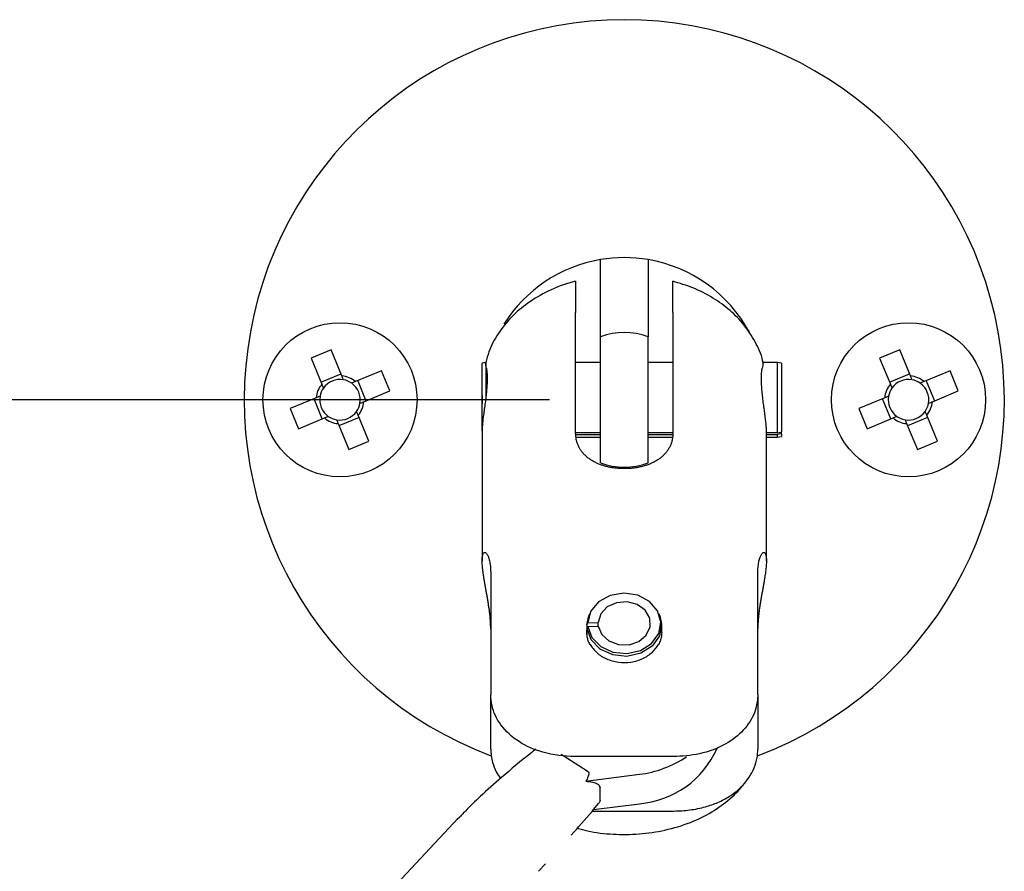
# Model space of a CAD drawing. Units: millimetres. Extents: x 21 to 180, y 28 to 271.
# Drawn here: x 148 to 155, y 265 to 271 of the extents above; entities that cross this region are included whole.
import ezdxf

# ---------------------------------------------------------------- set-up
doc = ezdxf.new("R2010")
doc.units = ezdxf.units.MM
doc.layers.add('DIMENSIONS', color=7, linetype='Continuous')
doc.styles.add('SLDTEXTSTYLE0', font='TXT', dxfattribs={"width": 0.7})
doc.dimstyles.new('SLDDIMSTYLE0', dxfattribs={"dimtxt": 4.030133, "dimasz": 2.116667, "dimexe": 0, "dimexo": 0.0625, "dimgap": 1.007533, "dimtad": 0, "dimtih": 1, "dimtoh": 1, "dimdec": 0, "dimlfac": 10, "dimrnd": 1e-09, "dimzin": 12, "dimdsep": 46, "dimtxsty": 'SLDTEXTSTYLE0', "dimsah": 1, "dimcen": 0.09, "dimadec": 0, "dimazin": 3, "dimtfac": 1, "dimtdec": 0, "dimtofl": 0, "dimtmove": 0, "dimatfit": 3, "dimfxl": 0, "dimfrac": 2, "dimtolj": 1, "dimtzin": 12, "dimarcsym": 0})

# ---------------------------------------------------------------- blocks, each defined once
blk = doc.blocks.new('_D')
at = {"layer": 'DIMENSIONS', "color": 7}
for p, q in [((151.4694, 268.4124), (43.28, 268.4124)), ((43.28, 268.4124), (43.28, 163.3129)), ((43.28, 40.9124), (43.28, 148.5315)), ((69.3696, 40.9124), (43.28, 40.9124))]:
    blk.add_line(p, q, dxfattribs=at)
for points in [[(43.28, 268.4124), (42.66, 264.3823), (43.9, 264.3823)], [(43.28, 40.9124), (43.9, 44.9425), (42.66, 44.9425)]]:
    blk.add_solid(points, dxfattribs=at)
at = {"layer": 'DIMENSIONS', "color": 7, "char_height": 3.175, "attachment_point": 1, "style": 'SLDTEXTSTYLE0'}
for s, insert in [('2275', (34.9662, 162.4785)), ('mm', (44.3736, 162.4785)), ('(RECOMMENDED', (26.0703, 157.5514)), ('HEIGHT FROM FLOOR)', (20.6699, 152.6243))]:
    blk.add_mtext(s, dxfattribs=dict(at, insert=insert))

msp = doc.modelspace()

# ---------------------------------------------------------------- linework, layer by layer
at = {"color": 7, "linetype": 'Continuous', "lineweight": 25}
for p, q in [((151.6444, 268.189), (151.6444, 268.996)), ((152.2944, 268.996), (152.2944, 268.189)), ((151.8106, 267.9913), (151.8106, 268.8335)), ((152.1281, 267.9913), (152.1281, 268.8335)), ((150.0105, 268.7451), (149.8763, 268.6897)), ((150.0822, 268.5716), (150.0105, 268.7451)), ((153.8105, 268.7451), (153.6763, 268.6897)), ((153.8822, 268.5716), (153.8105, 268.7451)), ((149.8763, 268.6897), (149.948, 268.5162)), ((151.0413, 268.6617), (151.0194, 268.6571)), ((151.0194, 268.5156), (151.0194, 268.6571)), ((151.0415, 268.6624), (151.0416, 268.6611)), ((151.0444, 268.6624), (151.0444, 268.5179)), ((151.8106, 268.6624), (151.6444, 268.6624)), ((152.2944, 268.6624), (152.1281, 268.6624)), ((152.9944, 268.6624), (152.8973, 268.6624)), ((153.0194, 268.6571), (152.9944, 268.6624)), ((152.9944, 268.1925), (152.9944, 268.6624)), ((153.0194, 268.6571), (153.0194, 268.1973)), ((153.6763, 268.6897), (153.748, 268.5162)), ((149.942, 268.5307), (150.0762, 268.5861)), ((150.3467, 268.6055), (150.1732, 268.5338)), ((150.4021, 268.4713), (150.3467, 268.6055)), ((153.742, 268.5307), (153.8762, 268.5861)), ((154.1467, 268.6055), (153.9732, 268.5338)), ((154.2021, 268.4713), (154.1467, 268.6055)), ((150.1877, 268.5398), (150.2431, 268.4056)), ((151.0194, 268.2056), (151.0194, 268.5156)), ((151.0444, 268.5179), (151.0444, 268.4308)), ((153.9877, 268.5398), (154.0431, 268.4056)), ((150.2286, 268.3996), (150.4021, 268.4713)), ((154.0286, 268.3996), (154.2021, 268.4713)), ((149.9102, 268.4252), (149.7367, 268.3535)), ((149.9511, 268.285), (149.8956, 268.4192)), ((153.7102, 268.4252), (153.5367, 268.3535)), ((153.7511, 268.285), (153.6956, 268.4192)), ((149.7367, 268.3535), (149.7921, 268.2193)), ((150.2625, 268.1351), (150.1908, 268.3086)), ((153.5367, 268.3535), (153.5921, 268.2193)), ((154.0625, 268.1351), (153.9908, 268.3086)), ((149.7921, 268.2193), (149.9656, 268.291)), ((150.0566, 268.2532), (150.1283, 268.0797)), ((150.1968, 268.2941), (150.0626, 268.2387)), ((153.5921, 268.2193), (153.7656, 268.291)), ((153.8566, 268.2532), (153.9283, 268.0797)), ((153.9968, 268.2941), (153.8626, 268.2387)), ((151.0194, 268.2056), (151.0194, 267.3363)), ((151.8106, 268.1925), (151.6444, 268.1925)), ((151.6448, 268.1798), (151.8106, 268.1798)), ((152.2944, 268.1925), (152.1281, 268.1925)), ((152.1281, 268.1798), (152.2939, 268.1798)), ((152.9194, 267.3363), (152.9194, 268.2055)), ((152.9944, 268.1925), (152.9194, 268.1925)), ((152.9194, 268.1798), (152.9944, 268.1798)), ((152.9944, 268.1624), (152.9944, 268.1798)), ((153.0194, 268.1846), (153.0194, 268.1973)), ((153.0194, 268.1846), (153.0194, 268.1677)), ((150.1283, 268.0797), (150.2625, 268.1351)), ((151.6462, 268.1624), (151.8106, 268.1624)), ((152.1281, 268.1624), (152.2926, 268.1624)), ((152.9194, 268.1624), (152.9944, 268.1624)), ((152.9944, 268.1624), (153.0194, 268.1677)), ((153.9283, 268.0797), (154.0625, 268.1351)), ((151.0767, 267.2496), (151.0767, 266.4426)), ((152.8621, 266.4426), (152.8621, 267.2496)), ((151.7194, 266.9082), (151.732, 266.969)), ((151.7194, 266.9082), (151.7248, 266.9224)), ((151.7248, 266.9224), (151.7946, 266.9247)), ((151.737, 266.9816), (151.732, 266.969)), ((151.7946, 266.8998), (151.7946, 266.9247)), ((152.2068, 266.969), (152.2017, 266.9816)), ((151.7194, 266.9082), (151.7194, 266.8613)), ((151.7206, 266.8367), (151.7206, 266.8833)), ((151.726, 266.8975), (151.7958, 266.8999)), ((152.2194, 266.8572), (152.2194, 266.9041)), ((151.0767, 266.0779), (151.0767, 266.4426)), ((152.8621, 266.4426), (152.8621, 266.0779)), ((151.7283, 265.926), (151.5482, 266.041)), ((152.2806, 266.0287), (151.6581, 266.0287)), ((151.7129, 265.8632), (152.0701, 265.9096)), ((151.8074, 265.7353), (151.8074, 265.8193)), ((151.7644, 265.6735), (152.0701, 265.7133)), ((150.8581, 265.6165), (150.0844, 264.7866)), ((151.7565, 265.664), (152.2806, 265.664)), ((151.3966, 265.2632), (151.4438, 265.3123))]:
    msp.add_line(p, q, dxfattribs=at)
at = {"color": 7, "linetype": 'Continuous', "lineweight": 25, "flags": 128}
for points in [[(151.0194, 268.44), (151.019, 268.4124), (151.0194, 268.3848)], [(152.9944, 268.1925), (153.0152, 268.1965), (153.0194, 268.1973)], [(153.0194, 268.1846), (153.0152, 268.1838), (152.9944, 268.1798)], [(151.726, 266.8975), (151.7531, 266.8234), (151.8119, 266.7631), (151.8938, 266.7255), (151.9867, 266.7161), (152.0771, 266.7362), (152.1518, 266.783), (152.1997, 266.8496), (152.2139, 266.9262), (152.1923, 267.0017), (152.138, 267.0648), (152.0591, 267.1065), (151.967, 267.1206), (151.8753, 267.1051), (151.7974, 267.0621), (151.7446, 266.9981), (151.7248, 266.9224)], [(151.7958, 266.8999), (151.8187, 266.8444), (151.8663, 266.801), (151.9308, 266.7768), (152.0016, 266.7757), (152.0671, 266.7979), (152.1166, 266.8398), (152.1421, 266.8945), (152.1392, 266.9531), (152.1086, 267.0059), (152.0551, 267.0444), (151.9876, 267.0622), (151.9172, 267.0564), (151.8553, 267.0279), (151.812, 266.9815), (151.7946, 266.9247)], [(152.2068, 266.969), (152.2192, 266.9124), (152.2047, 266.8341), (152.1557, 266.766), (152.0794, 266.7182), (151.9869, 266.6976), (151.892, 266.7073), (151.8083, 266.7458), (151.7483, 266.8075), (151.7206, 266.8833), (151.7206, 266.8833)], [(151.726, 266.8975), (151.7251, 266.8952), (151.7206, 266.8833)], [(150.8514, 265.6094), (150.8528, 265.6108), (150.8685, 265.6223)]]:
    msp.add_lwpolyline(points, dxfattribs=at)
at = {"color": 7, "linetype": 'Continuous', "lineweight": 25}
for centre in [(150.0694, 268.4124), (153.8694, 268.4124)]:
    msp.add_circle(centre, 0.515, dxfattribs=at)
for centre, radius, start, end in [((151.9694, 268.4124), 2.54, 90, 249.44417), ((151.9694, 268.4124), 2.54, 290.61816, 90), ((151.9694, 268.4124), 0.95, 80.38044, 99.61956), ((151.9694, 268.4124), 0.9504, 99.61547, 147.90233), ((151.9694, 268.4124), 0.9504, 28.42036, 80.38453), ((151.9694, 268.4124), 0.45, 69.34269, 110.65731), ((150.0694, 268.4124), 0.1597, 49.48397, 85.41259), ((153.8694, 268.4124), 0.1597, 49.48397, 85.41259), ((150.0694, 268.4124), 0.1597, 139.48397, 175.41259), ((150.0694, 268.4124), 0.1356, 80.07609, 144.82048), ((150.0694, 268.4124), 0.1356, 54.82048, 80.07609), ((150.0694, 268.4124), 0.1356, 350.07609, 54.82048), ((153.8694, 268.4124), 0.1597, 139.48397, 175.41259), ((153.8694, 268.4124), 0.1356, 80.07609, 144.82048), ((153.8694, 268.4124), 0.1356, 54.82048, 80.07609), ((153.8694, 268.4124), 0.1356, 350.07609, 54.82048), ((150.0694, 268.4124), 0.1356, 170.07609, 234.82048), ((150.0694, 268.4124), 0.1356, 144.82048, 170.07609), ((153.8694, 268.4124), 0.1356, 170.07609, 234.82048), ((153.8694, 268.4124), 0.1356, 144.82048, 170.07609), ((150.0694, 268.4124), 0.1356, 324.82048, 350.07609), ((150.0694, 268.4124), 0.1597, 319.48397, 355.41259), ((153.8694, 268.4124), 0.1356, 324.82048, 350.07609), ((153.8694, 268.4124), 0.1597, 319.48397, 355.41259), ((150.0694, 268.4124), 0.1356, 260.07609, 324.82048), ((153.8694, 268.4124), 0.1356, 260.07609, 324.82048), ((150.0694, 268.4124), 0.1597, 229.48397, 265.41259), ((150.0694, 268.4124), 0.1356, 234.82048, 260.07609), ((153.8694, 268.4124), 0.1597, 229.48397, 265.41259), ((153.8694, 268.4124), 0.1356, 234.82048, 260.07609), ((151.9694, 268.4124), 0.45, 249.34269, 290.65731), ((152.0208, 266.3319), 0.6206, 274.55733, 336.32009), ((151.985, 266.6167), 0.7122, 276.86868, 304.1467)]:
    msp.add_arc(centre, radius, start, end, dxfattribs=at)
for points, knots in [([(151.8106, 268.8335), (151.8106, 268.8411), (151.8106, 268.864), (151.8106, 268.9023), (151.8106, 268.9481), (151.8106, 268.9857), (151.8106, 269.015), (151.8106, 269.0434), (151.8106, 269.0778), (151.8106, 269.1174), (151.8106, 269.1488), (151.8106, 269.1849), (151.8106, 269.2236), (151.8106, 269.2589), (151.8106, 269.2917), (151.8106, 269.3206), (151.8106, 269.3395), (151.8106, 269.3478), (151.8106, 269.3486), (151.8106, 269.349)], [0, 0, 0, 0, 0.028665, 0.086221, 0.144207, 0.20264, 0.231997, 0.260207, 0.316874, 0.374009, 0.431621, 0.460576, 0.547875, 0.633597, 0.676031, 0.780555, 0.886615, 0.943187, 1, 1, 1, 1]), ([(152.1281, 269.349), (152.1281, 269.3489), (152.1281, 269.3483), (152.1281, 269.3426), (152.1281, 269.3322), (152.1281, 269.3168), (152.1281, 269.2955), (152.1281, 269.2666), (152.1281, 269.2404), (152.1281, 269.2179), (152.1281, 269.1862), (152.1281, 269.1522), (152.1281, 269.1174), (152.1281, 269.083), (152.1281, 269.04), (152.1281, 268.9961), (152.1281, 268.9494), (152.1281, 268.8982), (152.1281, 268.8551), (152.1281, 268.8335)], [0, 0, 0, 0, 0.036727, 0.108293, 0.175809, 0.208594, 0.296944, 0.376954, 0.417098, 0.461514, 0.506156, 0.586514, 0.626409, 0.663982, 0.736937, 0.805237, 0.838258, 0.918771, 1, 1, 1, 1]), ([(151.6444, 269.2049), (151.6385, 269.2035), (151.5737, 269.1882), (151.4636, 269.1436), (151.3251, 269.0638), (151.2125, 268.9679), (151.1249, 268.8572), (151.0674, 268.7537), (151.0507, 268.6852), (151.0448, 268.6612)], [0, 0, 0, 0, 0.020799, 0.227314, 0.41124, 0.585315, 0.751532, 0.913089, 1, 1, 1, 1]), ([(151.6444, 269.2051), (151.6444, 269.2051), (151.6444, 269.205), (151.6444, 269.2003), (151.6444, 269.1915), (151.6444, 269.1784), (151.6444, 269.1617), (151.6444, 269.142), (151.6444, 269.1199), (151.6444, 269.0944), (151.6444, 269.0652), (151.6444, 269.0326), (151.6444, 269.0083), (151.6444, 268.996)], [0, 0, 0, 0, 0.070492, 0.164863, 0.259983, 0.357551, 0.456001, 0.542802, 0.630248, 0.719764, 0.810008, 0.904569, 1, 1, 1, 1]), ([(152.8961, 268.6621), (152.8954, 268.6662), (152.8873, 268.7151), (152.8454, 268.8014), (152.7731, 268.9149), (152.6771, 269.0133), (152.5617, 269.0968), (152.4335, 269.1631), (152.3389, 269.1909), (152.294, 269.2041)], [0, 0, 0, 0, 0.014673, 0.174657, 0.33296, 0.493762, 0.661307, 0.838954, 1, 1, 1, 1]), ([(152.2944, 268.996), (152.2944, 269.0108), (152.2944, 269.0404), (152.2944, 269.0759), (152.2944, 269.1046), (152.2944, 269.1275), (152.2944, 269.1478), (152.2944, 269.1652), (152.2944, 269.1796), (152.2944, 269.1909), (152.2944, 269.1992), (152.2944, 269.204), (152.2944, 269.206), (152.2944, 269.2054), (152.2944, 269.2054)], [0, 0, 0, 0, 0.115187, 0.231962, 0.314185, 0.39697, 0.481512, 0.566652, 0.650007, 0.733913, 0.819519, 0.905692, 0.99231, 1, 1, 1, 1]), ([(151.0474, 268.6237), (151.0468, 268.6272), (151.0455, 268.6342), (151.0441, 268.6429), (151.043, 268.6503), (151.0423, 268.6559), (151.0416, 268.6611), (151.0416, 268.6617), (151.0415, 268.6621)], [0, 0, 0, 0, 0.144357, 0.28973, 0.438293, 0.587953, 0.732346, 1, 1, 1, 1]), ([(152.8973, 268.6623), (152.8973, 268.6624), (152.8973, 268.6627), (152.8972, 268.6616), (152.8969, 268.6591), (152.8962, 268.6533), (152.8947, 268.6428), (152.8925, 268.6301), (152.8913, 268.6237)], [0, 0, 0, 0, 0.008613, 0.156946, 0.306351, 0.457966, 0.726493, 1, 1, 1, 1]), ([(150.0928, 268.546), (150.0901, 268.5523), (150.0865, 268.561), (150.0831, 268.5694), (150.0822, 268.5716)], [0, 0, 0, 0, 0.732373, 1, 1, 1, 1]), ([(151.0474, 268.6237), (151.048, 268.6206), (151.049, 268.6145), (151.0504, 268.6039), (151.0515, 268.5925), (151.0523, 268.5793), (151.0528, 268.5644), (151.0529, 268.5475), (151.0525, 268.5294), (151.0517, 268.5107), (151.0504, 268.4916), (151.0488, 268.4722), (151.0469, 268.4522), (151.0446, 268.4319), (151.0421, 268.4114), (151.0394, 268.3909), (151.0367, 268.3703), (151.0339, 268.3499), (151.0311, 268.3298), (151.0285, 268.3102), (151.0261, 268.291), (151.0239, 268.2728), (151.0222, 268.2558), (151.0208, 268.2399), (151.0199, 268.2251), (151.0194, 268.2136), (151.0194, 268.2076), (151.0194, 268.2056)], [0, 0, 0, 0, 0.033971, 0.068103, 0.102738, 0.137548, 0.178504, 0.219756, 0.261941, 0.304447, 0.344695, 0.385215, 0.426582, 0.468235, 0.509364, 0.550766, 0.59302, 0.635565, 0.677806, 0.720341, 0.763812, 0.807612, 0.849493, 0.891678, 0.934838, 0.978339, 1, 1, 1, 1]), ([(152.9194, 268.2055), (152.9193, 268.2094), (152.9193, 268.2173), (152.9186, 268.2309), (152.9175, 268.2458), (152.916, 268.2618), (152.9142, 268.2788), (152.912, 268.2965), (152.9096, 268.3152), (152.907, 268.3346), (152.9043, 268.3545), (152.9015, 268.3749), (152.8987, 268.3959), (152.896, 268.417), (152.8935, 268.438), (152.8912, 268.459), (152.8892, 268.48), (152.8877, 268.5003), (152.8866, 268.5196), (152.886, 268.5381), (152.8858, 268.5559), (152.8862, 268.5722), (152.8869, 268.5871), (152.888, 268.6004), (152.8895, 268.6128), (152.8907, 268.6201), (152.8913, 268.6237)], [0, 0, 0, 0, 0.040835, 0.081962, 0.124, 0.166352, 0.207185, 0.248296, 0.290267, 0.332531, 0.374197, 0.416145, 0.458973, 0.502106, 0.544414, 0.587024, 0.630599, 0.674517, 0.715874, 0.757532, 0.800148, 0.843097, 0.881697, 0.92054, 0.960142, 1, 1, 1, 1]), ([(153.8928, 268.546), (153.8901, 268.5523), (153.8865, 268.561), (153.8831, 268.5694), (153.8822, 268.5716)], [0, 0, 0, 0, 0.7323731, 1, 1, 1, 1]), ([(149.948, 268.5162), (149.951, 268.5089), (149.9544, 268.5005), (149.9581, 268.4917), (149.9586, 268.4905)], [0, 0, 0, 0, 0.862701, 1, 1, 1, 1]), ([(150.1732, 268.5338), (150.1659, 268.5308), (150.1575, 268.5273), (150.1487, 268.5237), (150.1475, 268.5232)], [0, 0, 0, 0, 0.862701, 1, 1, 1, 1]), ([(153.748, 268.5162), (153.751, 268.5089), (153.7544, 268.5005), (153.7581, 268.4917), (153.7586, 268.4905)], [0, 0, 0, 0, 0.862701, 1, 1, 1, 1]), ([(153.9732, 268.5338), (153.9659, 268.5308), (153.9575, 268.5273), (153.9487, 268.5237), (153.9475, 268.5232)], [0, 0, 0, 0, 0.862701, 1, 1, 1, 1]), ([(149.9358, 268.4358), (149.9295, 268.4331), (149.9208, 268.4295), (149.9124, 268.4261), (149.9102, 268.4252)], [0, 0, 0, 0, 0.7323731, 1, 1, 1, 1]), ([(153.7358, 268.4358), (153.7295, 268.4331), (153.7208, 268.4295), (153.7124, 268.4261), (153.7102, 268.4252)], [0, 0, 0, 0, 0.732373, 1, 1, 1, 1]), ([(150.203, 268.389), (150.2093, 268.3917), (150.218, 268.3952), (150.2264, 268.3987), (150.2286, 268.3996)], [0, 0, 0, 0, 0.732373, 1, 1, 1, 1]), ([(154.003, 268.389), (154.0093, 268.3917), (154.018, 268.3952), (154.0264, 268.3987), (154.0286, 268.3996)], [0, 0, 0, 0, 0.7323731, 1, 1, 1, 1]), ([(150.1908, 268.3086), (150.1878, 268.3159), (150.1843, 268.3243), (150.1807, 268.3331), (150.1802, 268.3343)], [0, 0, 0, 0, 0.862701, 1, 1, 1, 1]), ([(153.9908, 268.3086), (153.9878, 268.3159), (153.9843, 268.3243), (153.9807, 268.3331), (153.9802, 268.3343)], [0, 0, 0, 0, 0.862701, 1, 1, 1, 1]), ([(149.9656, 268.291), (149.9729, 268.294), (149.9813, 268.2974), (149.9901, 268.3011), (149.9913, 268.3016)], [0, 0, 0, 0, 0.862701, 1, 1, 1, 1]), ([(150.046, 268.2788), (150.0486, 268.2725), (150.0522, 268.2638), (150.0557, 268.2554), (150.0566, 268.2532)], [0, 0, 0, 0, 0.7323731, 1, 1, 1, 1]), ([(153.7656, 268.291), (153.7729, 268.294), (153.7813, 268.2974), (153.7901, 268.3011), (153.7913, 268.3016)], [0, 0, 0, 0, 0.862701, 1, 1, 1, 1]), ([(153.846, 268.2788), (153.8486, 268.2725), (153.8522, 268.2638), (153.8557, 268.2554), (153.8566, 268.2532)], [0, 0, 0, 0, 0.732373, 1, 1, 1, 1]), ([(152.2944, 268.189), (152.2942, 268.1818), (152.2938, 268.1675), (152.2905, 268.1465), (152.2852, 268.126), (152.2778, 268.1064), (152.2684, 268.0879), (152.2572, 268.0704), (152.244, 268.0539), (152.2288, 268.0384), (152.2119, 268.0239), (152.1932, 268.0106), (152.1726, 267.9985), (152.1505, 267.9876), (152.127, 267.9782), (152.1022, 267.97), (152.0759, 267.9633), (152.0492, 267.9582), (152.0224, 267.9546), (151.9956, 267.9525), (151.9682, 267.9519), (151.9413, 267.9526), (151.9152, 267.9548), (151.8899, 267.9582), (151.8648, 267.9629), (151.8405, 267.969), (151.817, 267.9763), (151.7946, 267.9849), (151.773, 267.9949), (151.7525, 268.0063), (151.7333, 268.0191), (151.7155, 268.0334), (151.6992, 268.0491), (151.6848, 268.0661), (151.6724, 268.0843), (151.6622, 268.1037), (151.654, 268.1245), (151.6484, 268.1459), (151.645, 268.1674), (151.6446, 268.1818), (151.6444, 268.189)], [0, 0, 0, 0, 0.025287, 0.05076, 0.076809, 0.103053, 0.128339, 0.153793, 0.179762, 0.205905, 0.232139, 0.258546, 0.285495, 0.312633, 0.339535, 0.366632, 0.394362, 0.422318, 0.448223, 0.474322, 0.501039, 0.527971, 0.552849, 0.577899, 0.603481, 0.629242, 0.654488, 0.679898, 0.70581, 0.731891, 0.758368, 0.785022, 0.812235, 0.839645, 0.866478, 0.893508, 0.921184, 0.949091, 0.974453, 1, 1, 1, 1]), ([(151.0767, 266.8849), (151.0766, 266.8922), (151.0765, 266.9069), (151.0753, 266.9303), (151.0734, 266.9549), (151.0708, 266.9802), (151.0676, 267.0057), (151.064, 267.0315), (151.0599, 267.0577), (151.0555, 267.0842), (151.0508, 267.1108), (151.046, 267.1373), (151.0413, 267.1636), (151.0367, 267.1894), (151.0325, 267.2144), (151.0286, 267.2387), (151.0253, 267.262), (151.0226, 267.2836), (151.0207, 267.3033), (151.0196, 267.321), (151.0193, 267.3373), (151.0197, 267.3513), (151.0208, 267.3632), (151.0226, 267.373), (151.025, 267.381), (151.0281, 267.3869), (151.0316, 267.3907), (151.0355, 267.3925), (151.0398, 267.3922), (151.0444, 267.3897), (151.0491, 267.3851), (151.0539, 267.3782), (151.0586, 267.369), (151.063, 267.3575), (151.067, 267.344), (151.0704, 267.3284), (151.0733, 267.3106), (151.0753, 267.2913), (151.0765, 267.271), (151.0766, 267.2568), (151.0767, 267.2496)], [0, 0, 0, 0, 0.025287, 0.05076, 0.076809, 0.103053, 0.128339, 0.153793, 0.179762, 0.205905, 0.232139, 0.258546, 0.285495, 0.312633, 0.339535, 0.366632, 0.394362, 0.422318, 0.448223, 0.474322, 0.501039, 0.527971, 0.552849, 0.577899, 0.603481, 0.629242, 0.654488, 0.679898, 0.70581, 0.731891, 0.758368, 0.785022, 0.812235, 0.839645, 0.866478, 0.893508, 0.921183, 0.949091, 0.974453, 1, 1, 1, 1]), ([(152.8621, 267.2496), (152.8622, 267.2575), (152.8623, 267.2724), (152.8636, 267.2923), (152.8655, 267.3102), (152.8681, 267.3267), (152.8712, 267.3415), (152.8748, 267.3545), (152.8789, 267.3658), (152.8832, 267.3752), (152.8879, 267.3828), (152.8926, 267.3882), (152.8974, 267.3916), (152.902, 267.3927), (152.9063, 267.3914), (152.9101, 267.3878), (152.9134, 267.3818), (152.9161, 267.3734), (152.918, 267.3629), (152.9191, 267.3505), (152.9195, 267.3365), (152.9191, 267.3204), (152.918, 267.3028), (152.9162, 267.284), (152.9138, 267.2641), (152.9108, 267.2428), (152.9073, 267.2203), (152.9033, 267.1968), (152.899, 267.1723), (152.8945, 267.1469), (152.8898, 267.1207), (152.885, 267.0939), (152.8803, 267.0664), (152.8759, 267.0387), (152.8719, 267.0111), (152.8684, 266.9841), (152.8656, 266.9577), (152.8635, 266.9317), (152.8623, 266.9072), (152.8621, 266.8921), (152.8621, 266.8849)], [0, 0, 0, 0, 0.028367, 0.053102, 0.078008, 0.10344, 0.129049, 0.154234, 0.17958, 0.205422, 0.23143, 0.257979, 0.284706, 0.311999, 0.339492, 0.366275, 0.393257, 0.42088, 0.448732, 0.474304, 0.500063, 0.52642, 0.552984, 0.577813, 0.602809, 0.628323, 0.65401, 0.679533, 0.705221, 0.731418, 0.757788, 0.784504, 0.811402, 0.838884, 0.866574, 0.893205, 0.920037, 0.94752, 0.975235, 1, 1, 1, 1]), ([(151.7403, 266.7775), (151.7381, 266.7815), (151.7338, 266.7895), (151.7287, 266.8021), (151.7246, 266.8153), (151.7203, 266.8351), (151.718, 266.8626), (151.722, 266.8859), (151.7241, 266.8977)], [0, 0, 0, 0, 0.111639, 0.223805, 0.337628, 0.452023, 0.721944, 1, 1, 1, 1]), ([(152.2194, 266.8572), (152.2192, 266.8516), (152.2189, 266.8404), (152.2163, 266.824), (152.2121, 266.8077), (152.2063, 266.7921), (152.2011, 266.7823), (152.1985, 266.7775)], [0, 0, 0, 0, 0.196981, 0.395371, 0.598172, 0.80248, 1, 1, 1, 1]), ([(151.7403, 266.7775), (151.7538, 266.7586), (151.7808, 266.7207), (151.849, 266.6781), (151.9291, 266.6548), (152.0146, 266.6555), (152.0947, 266.6803), (152.1604, 266.7232), (152.1862, 266.76), (152.1985, 266.7775)], [0, 0, 0, 0, 0.143417, 0.286822, 0.431386, 0.576785, 0.722064, 0.867473, 1, 1, 1, 1]), ([(151.6581, 266.0287), (151.6518, 266.0287), (151.5735, 266.0291), (151.4337, 266.0454), (151.2594, 266.1206), (151.1392, 266.2316), (151.0834, 266.3469), (151.0784, 266.4178), (151.0767, 266.4426)], [0, 0, 0, 0, 0.022246, 0.27514, 0.486982, 0.699536, 0.894809, 1, 1, 1, 1]), ([(152.8621, 266.4426), (152.8595, 266.4122), (152.8533, 266.3383), (152.7943, 266.2275), (152.6851, 266.1265), (152.5358, 266.0566), (152.3947, 266.0309), (152.3077, 266.0292), (152.2806, 266.0287)], [0, 0, 0, 0, 0.128367, 0.313098, 0.500271, 0.694604, 0.905003, 1, 1, 1, 1]), ([(151.3791, 266.0781), (151.367, 266.0684), (151.2903, 266.0073), (151.1653, 265.9044), (151.0191, 265.7751), (150.9317, 265.6892), (150.8884, 265.6437), (150.8761, 265.6306), (150.8718, 265.6259), (150.8702, 265.6242), (150.8695, 265.6234), (150.8688, 265.6227), (150.8685, 265.6223)], [0, 0, 0, 0, 0.070512, 0.445576, 0.720493, 0.918741, 0.969038, 0.987957, 0.9953, 0.995955, 0.99813, 1, 1, 1, 1]), ([(151.0767, 266.0779), (151.0773, 266.0628), (151.0785, 266.0324), (151.0901, 265.9813), (151.1091, 265.9299), (151.1318, 265.8966), (151.1417, 265.8821)], [0, 0, 0, 0, 0.219931, 0.442896, 0.757683, 1, 1, 1, 1]), ([(152.2806, 265.664), (152.287, 265.664), (152.329, 265.6642), (152.4076, 265.6693), (152.5074, 265.6888), (152.597, 265.7203), (152.6735, 265.7609), (152.741, 265.8125), (152.794, 265.8715), (152.8325, 265.9362), (152.8522, 265.9927), (152.8608, 266.0406), (152.8616, 266.0654), (152.8621, 266.0779)], [0, 0, 0, 0, 0.022174, 0.147195, 0.274995, 0.379492, 0.486881, 0.591467, 0.699641, 0.79582, 0.895033, 0.947276, 1, 1, 1, 1]), ([(151.6556, 265.5499), (151.6782, 265.5433), (151.7548, 265.521), (151.8947, 265.5069), (152.0696, 265.5074), (152.2448, 265.5332), (152.409, 265.5827), (152.5554, 265.6537), (152.6765, 265.7418), (152.7552, 265.8206), (152.7893, 265.8706), (152.7971, 265.8821)], [0, 0, 0, 0, 0.055923, 0.189035, 0.322918, 0.459042, 0.599304, 0.728545, 0.851628, 0.965895, 1, 1, 1, 1]), ([(151.7283, 265.926), (151.7291, 265.9254), (151.7308, 265.924), (151.7325, 265.92), (151.733, 265.9091), (151.7263, 265.8894), (151.7179, 265.8729), (151.7129, 265.8632)], [0, 0, 0, 0, 0.038604, 0.089853, 0.186357, 0.526057, 1, 1, 1, 1]), ([(151.7129, 265.8632), (151.7286, 265.8619), (151.7566, 265.8595), (151.7867, 265.8482), (151.8042, 265.8347), (151.8064, 265.8242), (151.8074, 265.8193)], [0, 0, 0, 0, 0.342706, 0.61109, 0.817564, 1, 1, 1, 1]), ([(151.6137, 265.5027), (151.6609, 265.5545), (151.7234, 265.6232), (151.7829, 265.6958), (151.7974, 265.7135)], [0, 0, 0, 0, 0.755843, 1, 1, 1, 1]), ([(151.8074, 265.7353), (151.8067, 265.7299), (151.8058, 265.7225), (151.799, 265.7155), (151.7972, 265.7137)], [0, 0, 0, 0, 0.734659, 1, 1, 1, 1])]:
    msp.add_open_spline(points, degree=3, knots=knots, dxfattribs=at)

# ---------------------------------------------------------------- dimensions: what is measured, and where the dimension line sits
at = {"layer": 'DIMENSIONS', "color": 7}
dim = msp.add_linear_dim(base=(43.28, 40.9124), p1=(151.9694, 268.4124), p2=(69.8696, 40.9124), angle=90, text='<>mm\\P(RECOMMENDED\\PHEIGHT FROM FLOOR)', dimstyle='SLDDIMSTYLE0', dxfattribs=at)
dim.commit()
dim.dimension.update_dxf_attribs({"geometry": '_D', "text_midpoint": (43.28, 155.9222), "dimtype": 160})

doc.saveas('drawing.dxf')
